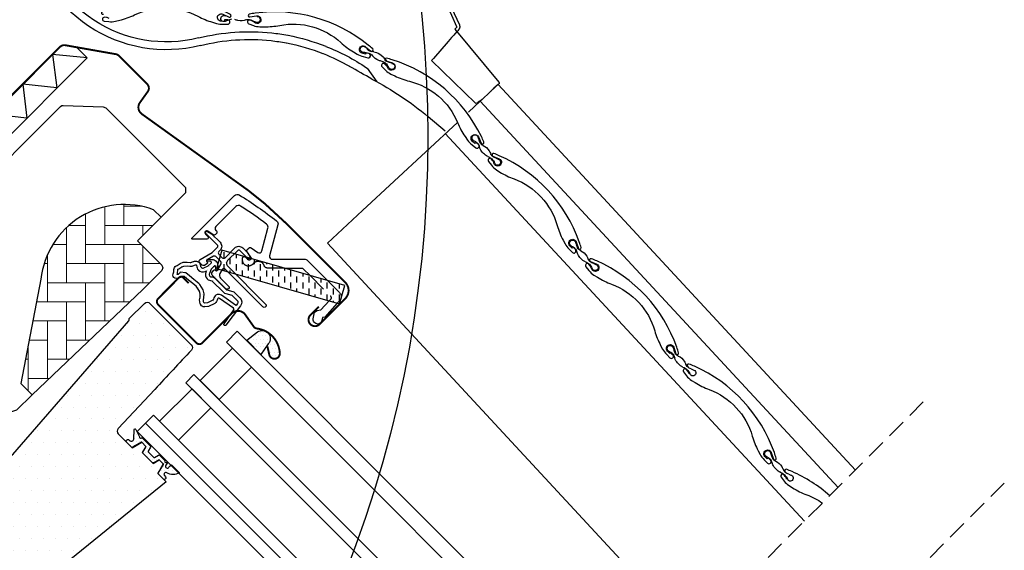
# Model space of a CAD drawing. Units: millimetres. Extents: x -123 to 4179, y -154 to 2514.
# Drawn here: x 1402 to 1660, y 919 to 1058 of the extents above; entities that cross this region are included whole.
import ezdxf

# ---------------------------------------------------------------- set-up
doc = ezdxf.new("R2010")
doc.units = ezdxf.units.MM
doc.header["$LTSCALE"] = 20
doc.header["$MEASUREMENT"] = 0
for name, pattern in [('AUSGEZOGEN', [0]), ('HIDDEN', [0.375, 0.25, -0.125]), ('VERDECKT', [0.375, 0.25, -0.125])]:
    doc.linetypes.add(name, pattern=pattern)
for name, color, linetype in [('VELUX-1_10', 1, 'Continuous'), ('VELUX-DACHEINDECKUNG', 8, 'AUSGEZOGEN'), ('VELUX-FENSTER', 2, 'Continuous'), ('VELUX-FENSTERSCHRAFFUR', 8, 'Continuous'), ('VELUX-ROLLLADEN', 7, 'Continuous'), ('VELUX-SOLAR', 7, 'Continuous')]:
    doc.layers.add(name, color=color, linetype=linetype)
pattern_1 = [(0, (-2118.9438, -606.1405), (0.46875, 0.9375), [0, -0.9375])]

# ---------------------------------------------------------------- blocks, each defined once
blk = doc.blocks.new('V22_GGU_66_o')
at = {"layer": 'VELUX-FENSTERSCHRAFFUR', "linetype": 'Continuous', "lineweight": 0}
h = blk.add_hatch(dxfattribs=at)
h.set_pattern_fill('AR-HBONE', color=1, scale=1.25, angle=45, style=0)
h.set_pattern_definition([(90, (-2118.944, -606.1405), (-5, 5), [15, -5]), (180, (-2118.944, -601.1405), (-5, 5), [15, -5])])
edge = h.paths.add_edge_path(flags=0)
edge.add_line((-74.19, -15.93), (-71.21, -12.95))
edge.add_line((-71.21, -12.95), (-76.44, 14.35))
edge.add_arc((-98.3, 11.87), 22, 6.4643, 110.3423)
edge.add_line((-105.95, 32.5), (-107.9, 30.55))
edge.add_line((-107.9, 30.55), (-101.75, 24.4))
edge.add_line((-101.75, 24.4), (-108.12, 18.03))
edge.add_arc((-107.41, 17.32), 1, 135, 225)
edge.add_line((-108.12, 16.62), (-103.17, 11.67))
edge.add_line((-103.17, 11.67), (-74.19, -15.93))
at = {"layer": 'VELUX-FENSTERSCHRAFFUR'}
h = blk.add_hatch(dxfattribs=at)
h.set_pattern_fill('DOTS', color=1, scale=15)
h.set_pattern_definition(pattern_1)
edge = h.paths.add_edge_path()
edge.add_arc((-119.91, 26.53), 0.35, 315, 480.8883)
edge.add_line((-120.09, 26.83), (-121.15, 26.2))
edge.add_arc((-121, 25.94), 0.3, 120.8883, 135)
edge.add_line((-121.21, 26.15), (-123.34, 24.02))
edge.add_arc((-122.28, 22.96), 1.5, 135, 225)
edge.add_line((-123.34, 21.9), (-123.02, 21.58))
edge.add_arc((-123.38, 21.23), 0.5, -45, 45, ccw=False)
edge.add_line((-123.02, 20.87), (-123.94, 19.96))
edge.add_arc((-124.29, 20.31), 0.5, 225, 315, ccw=False)
edge.add_line((-124.65, 19.96), (-127.19, 22.5))
edge.add_arc((-128.25, 21.44), 1.5, 45, 135)
edge.add_line((-129.32, 22.5), (-130.6, 21.22))
edge.add_arc((-130.38, 21.01), 0.3, 135, 149.1117)
edge.add_line((-130.64, 21.16), (-131.28, 20.1))
edge.add_arc((-130.98, 19.92), 0.35, 149.1117, 315)
edge.add_line((-130.73, 19.67), (-128.61, 21.79))
edge.add_arc((-128.25, 21.44), 0.5, 45, 135, ccw=False)
edge.add_line((-127.9, 21.79), (-125.32, 19.21))
edge.add_arc((-126.03, 18.51), 1, -45, 45, ccw=False)
edge.add_line((-125.32, 17.8), (-135.29, 7.83))
edge.add_arc((-134.94, 7.47), 0.5, 135, 315)
edge.add_line((-134.58, 7.12), (-124.71, 16.99))
edge.add_arc((-124.36, 16.64), 0.5, 30, 135, ccw=False)
edge.add_line((-123.92, 16.89), (-123.31, 15.83))
edge.add_arc((-124.18, 15.33), 1, -45, 30, ccw=False)
edge.add_line((-123.47, 14.63), (-125.57, 12.53))
edge.add_arc((-125.21, 12.18), 0.5, 135, 315)
edge.add_line((-124.86, 11.82), (-121.32, 15.36))
edge.add_arc((-121.67, 15.72), 0.5, 315, 390)
edge.add_line((-121.24, 15.97), (-121.63, 16.64))
edge.add_arc((-121.89, 16.49), 0.3, 30, 135)
edge.add_line((-122.1, 16.7), (-122.18, 16.63))
edge.add_arc((-122.39, 16.84), 0.3, 210, 315, ccw=False)
edge.add_line((-122.65, 16.69), (-123.61, 18.35))
edge.add_arc((-123.18, 18.6), 0.5, 135, 210, ccw=False)
edge.add_line((-123.53, 18.95), (-122.23, 20.25))
edge.add_arc((-121.88, 19.9), 0.499, 59.8789, 135.1211, ccw=False)
edge.add_line((-121.63, 20.33), (-119.97, 19.37))
edge.add_arc((-120.12, 19.11), 0.3, -45, 60, ccw=False)
edge.add_line((-119.9, 18.9), (-119.98, 18.82))
edge.add_arc((-119.77, 18.61), 0.3, 135, 240)
edge.add_line((-119.92, 18.35), (-119.25, 17.96))
edge.add_arc((-119, 18.4), 0.5, 240, 315)
edge.add_line((-118.64, 18.04), (-118.01, 18.67))
edge.add_arc((-118.37, 19.03), 0.5, 315, 420)
edge.add_line((-118.12, 19.46), (-121.3, 21.3))
edge.add_arc((-121.05, 21.73), 0.5, 225, 240, ccw=False)
edge.add_line((-121.4, 21.38), (-122.63, 22.61))
edge.add_arc((-122.28, 22.96), 0.5, 135, 225, ccw=False)
edge.add_line((-122.63, 23.31), (-119.66, 26.28))
h = blk.add_hatch(dxfattribs=at)
h.set_pattern_fill('DASH', color=1, scale=0.5, angle=90, style=0)
h.set_pattern_definition([(90, (-574.1865, 812.7173), (-1.5875, 1.5875), [1.5875, -1.5875])])
h.paths.add_polyline_path([(-156.03, 12.68), (-154.66, 7.87), (-122.45, 17.11), (-123.83, 21.92)], flags=0)
h = blk.add_hatch(dxfattribs=at)
h.set_pattern_fill('DOTS', color=1, scale=15)
h.set_pattern_definition(pattern_1)
edge = h.paths.add_edge_path(flags=16)
edge.add_arc((-116.01, 18.06), 0.31, 225.6428, 285.6428, ccw=False)
edge.add_line((-116.23, 17.84), (-116.95, 18.09))
edge.add_arc((-117.01, 17.9), 0.2, 71.1933, 180.8862)
edge.add_arc((-118.81, 17.87), 1.6, -45, 0.8862, ccw=False)
edge.add_line((-117.68, 16.74), (-117.7, 16.72))
edge.add_arc((-118.84, 17.85), 1.6, 247.1777, 315, ccw=False)
edge.add_line((-119.46, 16.37), (-119.79, 16.51))
edge.add_line((-119.79, 16.51), (-119.65, 16.18))
edge.add_arc((-121.13, 15.56), 1.6, -45, 22.8223, ccw=False)
edge.add_line((-119.99, 14.42), (-120.02, 14.4))
edge.add_arc((-121.15, 15.54), 1.6, 269.1138, 315, ccw=False)
edge.add_arc((-121.17, 13.74), 0.2, 89.1138, 140.094)
edge.add_line((-121.33, 13.86), (-124.26, 10.92))
edge.add_arc((-125.18, 11.84), 1.3, 285, 315.0942, ccw=False)
edge.add_line((-124.85, 10.58), (-126.44, 10.15))
edge.add_line((-126.44, 10.15), (-127.85, 8.75))
edge.add_arc((-127.42, 8.33), 0.6, 135, 217.2223)
edge.add_line((-127.9, 7.96), (-127.53, 7.47))
edge.add_arc((-126.68, 6.49), 1.3, 125, 130.8195, ccw=False)
edge.add_line((-127.42, 7.55), (-123.74, 10.13))
edge.add_arc((-123, 9.06), 1.3, 16.5703, 125, ccw=False)
edge.add_arc((-120.09, 9.93), 1.74, 196.5703, 220.1038)
edge.add_line((-121.42, 8.81), (-120.04, 8.14))
edge.add_line((-120.04, 8.14), (-119.31, 8.07))
edge.add_line((-119.31, 8.07), (-119.28, 8.08))
edge.add_line((-119.28, 8.08), (-119.21, 8.12))
edge.add_line((-119.21, 8.12), (-119.13, 8.23))
edge.add_line((-119.13, 8.23), (-119.04, 8.6))
edge.add_line((-119.04, 8.6), (-119.01, 8.93))
edge.add_line((-119.01, 8.93), (-119.1, 9.51))
edge.add_line((-119.1, 9.51), (-119.16, 10.52))
edge.add_line((-119.16, 10.52), (-118.93, 11.56))
edge.add_line((-118.93, 11.56), (-118.09, 12.91))
edge.add_line((-118.09, 12.91), (-117.77, 13.23))
edge.add_line((-117.77, 13.23), (-116.49, 14.23))
edge.add_line((-116.49, 14.23), (-115.31, 15.22))
edge.add_line((-115.31, 15.22), (-114.35, 15.96))
edge.add_line((-114.35, 15.96), (-112.92, 16.13))
edge.add_arc((-112.04, 16.49), 0.956, 202.2333, 267.0404)
edge.add_arc((-108.73, 16.72), 3.56, 177.6983, 199.526, ccw=False)
edge.add_arc((-112.35, 16.87), 0.0671, 357.6983, 422.2296)
edge.add_arc((-106.42, 28.14), 12.67, 236.6493, 242.2296, ccw=False)
edge.add_line((-113.38, 17.56), (-113.91, 17.76))
edge.add_line((-113.91, 17.76), (-114.71, 17.8))
edge.add_line((-114.71, 17.8), (-115.45, 17.74))
edge.add_line((-115.45, 17.74), (-115.46, 17.74))
edge.add_arc((-115.6, 18), 0.297, 239.2758, 299.2758, ccw=False)
edge.add_line((-115.76, 17.74), (-115.86, 17.74))
edge.add_line((-115.86, 17.74), (-115.93, 17.76))
edge = h.paths.add_edge_path()
edge.add_arc((-115.58, 19.73), 1, 251.1933, 275.3033, ccw=False)
edge.add_line((-115.9, 18.79), (-116.63, 19.03))
edge.add_arc((-117.01, 17.9), 1.2, 71.1933, 180.8862)
edge.add_arc((-118.81, 17.87), 0.6, -45, 0.8862, ccw=False)
edge.add_line((-118.39, 17.44), (-118.41, 17.42))
edge.add_arc((-118.84, 17.85), 0.6, 247.1777, 315, ccw=False)
edge.add_line((-119.07, 17.29), (-120.24, 17.79))
edge.add_line((-120.24, 17.79), (-121.02, 18.57))
edge.add_arc((-120.89, 18.72), 0.2, 103.8753, 230.0009, ccw=False)
edge.add_line((-120.94, 18.92), (-120.04, 19.09))
edge.add_arc((-120.09, 19.29), 0.2, 283.8753, 459.0139)
edge.add_line((-120.12, 19.49), (-121.22, 19.47))
edge.add_arc((-121.25, 17.98), 1.5, 88.7885, 135)
edge.add_arc((-121.25, 17.98), 1.5, 135, 181.2115)
edge.add_line((-122.75, 17.94), (-122.77, 16.84))
edge.add_arc((-122.57, 16.81), 0.2, 170.9861, 346.1247)
edge.add_line((-122.37, 16.76), (-122.19, 17.66))
edge.add_arc((-122, 17.61), 0.2, 39.9991, 166.1247, ccw=False)
edge.add_line((-121.85, 17.74), (-121.06, 16.96))
edge.add_line((-121.06, 16.96), (-120.57, 15.79))
edge.add_arc((-121.13, 15.56), 0.6, -45, 22.8223, ccw=False)
edge.add_line((-120.7, 15.13), (-120.72, 15.11))
edge.add_arc((-121.15, 15.54), 0.6, 269.1138, 315, ccw=False)
edge.add_arc((-121.17, 13.74), 1.2, 89.1138, 137.1348)
edge.add_line((-122.05, 14.55), (-124.97, 11.62))
edge.add_arc((-125.18, 11.84), 0.3, 285, 315.0942, ccw=False)
edge.add_line((-125.11, 11.55), (-126.73, 11.11))
edge.add_arc((-126.49, 10.24), 0.9, 105, 135)
edge.add_line((-127.13, 10.88), (-128.55, 9.46))
edge.add_arc((-127.42, 8.33), 1.6, 135, 217.2223)
edge.add_line((-128.7, 7.36), (-124.87, 2.32))
edge.add_arc((-124.63, 2.49), 0.3, 214.5139, 400.155)
edge.add_line((-124.4, 2.69), (-126.92, 6.32))
edge.add_arc((-126.68, 6.49), 0.3, 125, 214.8561, ccw=False)
edge.add_line((-126.85, 6.73), (-123.17, 9.31))
edge.add_arc((-123, 9.06), 0.3, 16.5703, 125, ccw=False)
edge.add_arc((-120.09, 9.93), 2.74, 196.5703, 225)
edge.add_line((-122.02, 8), (-120.32, 7.16))
edge.add_line((-120.32, 7.16), (-119.41, 7.07))
edge.add_arc((-119.31, 8.07), 1, 264.3645, 289.7145)
edge.add_line((-118.97, 7.12), (-118.82, 7.18))
edge.add_line((-118.82, 7.18), (-118.52, 7.38))
edge.add_line((-118.52, 7.38), (-118.21, 7.78))
edge.add_line((-118.21, 7.78), (-118.18, 7.91))
edge.add_line((-118.18, 7.91), (-118.06, 8.43))
edge.add_line((-118.06, 8.43), (-118, 8.96))
edge.add_line((-118, 8.96), (-118.11, 9.61))
edge.add_line((-118.11, 9.61), (-118.15, 10.44))
edge.add_line((-118.15, 10.44), (-117.99, 11.17))
edge.add_line((-117.99, 11.17), (-117.3, 12.28))
edge.add_line((-117.3, 12.28), (-117.11, 12.47))
edge.add_line((-117.11, 12.47), (-115.86, 13.45))
edge.add_line((-115.86, 13.45), (-114.68, 14.44))
edge.add_line((-114.68, 14.44), (-113.96, 15))
edge.add_line((-113.96, 15), (-113.38, 15.07))
edge.add_arc((-112.04, 16.49), 1.96, 226.6587, 285.3051)
edge.add_arc((-111.83, 15.37), 0.828, 292.2002, 387.5681)
edge.add_arc((-108.73, 16.72), 2.56, 177.6983, 202.3052, ccw=False)
edge.add_arc((-112.35, 16.87), 1.07, 357.6983, 422.2296)
edge.add_arc((-106.42, 28.14), 11.67, 236.1473, 242.2296, ccw=False)
edge.add_line((-112.92, 18.45), (-113.69, 18.75))
edge.add_line((-113.69, 18.75), (-114.73, 18.81))
edge.add_line((-114.73, 18.81), (-115.49, 18.74))
edge.add_line((-115.49, 18.74), (-115.7, 18.74))
edge.add_line((-115.7, 18.74), (-116.63, 19.03))
h = blk.add_hatch(dxfattribs=at)
h.set_pattern_fill('DOTS', color=1, scale=50)
h.set_pattern_definition([(0, (-2118.9438, -606.1405), (1.5625, 3.125), [0, -3.125])])
edge = h.paths.add_edge_path()
edge.add_line((-105, 8), (-115.81, -2.82))
edge.add_arc((-115.11, -3.53), 1, 135, 223)
edge.add_line((-115.84, -4.21), (-106.26, -14.48))
edge.add_line((-106.26, -14.48), (-96.68, -24.75))
edge.add_arc((-97.41, -25.43), 1, -44.9997, 43.003, ccw=False)
edge.add_line((-96.71, -26.14), (-100.34, -29.77))
edge.add_line((-100.34, -29.77), (-102.85, -28.32))
edge.add_line((-102.85, -28.32), (-103.91, -29.38))
edge.add_line((-103.91, -29.38), (-102.98, -31))
edge.add_line((-102.98, -31), (-105.84, -33.85))
edge.add_line((-105.84, -33.85), (-107.45, -32.92))
edge.add_line((-107.45, -32.92), (-108.5, -33.97))
edge.add_line((-108.5, -33.97), (-107.06, -36.49))
edge.add_line((-107.06, -36.49), (-109.25, -38.68))
edge.add_line((-109.25, -38.68), (-66.74, -73.11))
edge.add_arc((-65.48, -71.56), 2, 231, 315.0024)
edge.add_line((-64.06, -72.97), (-50.33, -59.23))
edge.add_arc((-51.29, -58.27), 1.37, 315, 360.6133)
edge.add_arc((-51.58, -58.27), 1.66, 0.6133, 39.5616)
edge.add_line((-50.3, -57.21), (-63.48, -42.58))
edge.add_arc((-56.05, -35.89), 10, 194.6882, 221.9999, ccw=False)
edge.add_arc((-108.19, -49.56), 43.9, 14.6882, 21.4882)
edge.add_line((-67.34, -33.48), (-83.4, -15))
edge.add_line((-83.4, -15), (-99.46, 3.48))
edge.add_arc((-99.07, 3.83), 0.524, 166.5181, 221.0001, ccw=False)
edge.add_line((-99.58, 3.95), (-99.57, 4.05))
edge.add_line((-99.57, 4.05), (-103.59, 8))
edge.add_arc((-104.29, 7.29), 1, 45.4992, 135.0032)
h = blk.add_hatch(dxfattribs=at)
h.set_pattern_fill('DOTS', color=1, scale=15)
h.set_pattern_definition(pattern_1)
h.paths.add_polyline_path([(-136.24, -5.39), (-135.7, -2.99), (-135.98, -2.59, -0.450393), (-135.61, 0.55, 0.250627), (-139, -5.01, 0.922102)])
h = blk.add_hatch(dxfattribs=at)
h.set_pattern_fill('DOTS', color=1, scale=15)
h.set_pattern_definition([(0, (-2101.7527, -601.9126), (0.46875, 0.9375), [0, -0.9375])])
h.paths.add_polyline_path([(-133.17, 0.53, 0.896962), (-135.98, -2.59), (-134.04, -5.35), (-130.33, -1.64)])
h = blk.add_hatch(dxfattribs=at)
h.set_pattern_fill('DOTS', color=1, scale=15)
h.set_pattern_definition(pattern_1)
h.paths.add_polyline_path([(-98.89, -28.32, 0.773221), (-99.36, -27.63), (-99.64, -27.86, -0.542956), (-100.76, -27.52), (-100.87, -25.01), (-100.87, -25, 0.359466), (-101.06, -24.8, 0.196982), (-101.21, -24.85), (-101.25, -24.88, 0.11093), (-101.29, -24.97), (-102.12, -26.72), (-99.87, -29.3)])
h.paths.add_polyline_path([(-99.87, -29.3), (-102.12, -26.72), (-102.22, -26.92, -0.594937), (-102.66, -27.21), (-102.76, -27.16, 0.329751), (-102.99, -27.19), (-104.2, -28.4), (-103.6, -29.07), (-102.85, -28.32, -0.395378), (-102.67, -28.31), (-100.41, -29.64, 0.273975), (-100.19, -29.62)])
h.paths.add_polyline_path([(-103.91, -29.38), (-103.6, -29.07), (-104.2, -28.4), (-105.14, -29.34, 0.339454), (-105.17, -29.58), (-104.55, -30.66, -0.339454), (-104.58, -30.9), (-105.53, -31.85), (-104.63, -32.65), (-103.16, -31.17, 0.339454), (-103.12, -30.93), (-103.88, -29.63, -0.077932)])
h.paths.add_polyline_path([(-104.63, -32.65), (-105.53, -31.85), (-105.93, -32.25, -0.339454), (-106.17, -32.28), (-107.25, -31.66, 0.339454), (-107.49, -31.69), (-108.44, -32.64), (-107.91, -33.39), (-107.45, -32.92, -0.331495), (-107.21, -32.96), (-105.9, -33.71, 0.339454), (-105.66, -33.68)])
h.paths.add_polyline_path([(-107.91, -33.39), (-108.44, -32.64), (-108.81, -33.01, 0.298217), (-108.86, -33.22, -0.747628), (-109.31, -33.58, 0.836713), (-109.54, -33.82), (-109.17, -34.34, -0.434524), (-109.3, -35.02, -0.466695), (-109.98, -34.84, 0.172025), (-110.62, -34.25), (-111.14, -34.78), (-107.35, -36.78), (-107.17, -36.6, 0.252519), (-107.19, -36.43), (-108.53, -34.09, -0.48961), (-108.5, -33.97)])
h.paths.add_polyline_path([(-109.42, -36.29, -0.83452), (-108.79, -37.05), (-109.07, -37.38, 0.896056), (-108.55, -37.98), (-107.35, -36.78), (-111.14, -34.78), (-112.71, -36.34, 0.265808)])
at = {"layer": 'VELUX-FENSTER', "color": 1, "const_width": 0.5}
for points in [[(-61.55, 55.19), (-81.48, 75.11, 0.120571), (-82.09, 75.48, 0.120544), (-82.8, 75.53), (-96.06, 73.19, 0.07651), (-96.49, 73.05, 0.076497), (-96.86, 72.78), (-104.28, 65.35, 0.366904), (-104.44, 63.42), (-102.38, 60.54, -0.41422), (-102.87, 57.54), (-130.77, 37.53), (-135.11, 34.05), (-141.1, 28.53), (-156.13, 13.5, 0.414663), (-156.13, 9.26), (-149.41, 2.55, 1), (-147.01, 4.95), (-149.23, 7.18)], [(-135.76, -3.25), (-136.24, -5.39, -0.922102), (-139, -5.01, -0.363076), (-132.94, 1.45, 0.211167), (-132.18, 1.91), (-129.93, 5.08, -0.4645), (-126.43, 5.37), (-118.72, -2.33, 0.414214), (-117.17, -2.33), (-107.13, 7.71, 0.414214), (-107.13, 9.26), (-112.64, 14.78, 0.414214), (-113.63, 14.78), (-115.12, 13.29)]]:
    blk.add_lwpolyline(points, format="xyb", dxfattribs=at)
at = {"layer": 'VELUX-FENSTER', "color": 1}
for points in [[(-105, 8), (-115.81, -2.82, 0.404026), (-115.84, -4.21, -0.000001), (-106.26, -14.48, 0), (-96.68, -24.75, -0.40404), (-96.71, -26.14), (-100.34, -29.77), (-102.85, -28.32), (-103.91, -29.38), (-102.98, -31), (-105.84, -33.85), (-107.45, -32.92), (-108.5, -33.97), (-107.06, -36.49), (-109.25, -38.68), (-66.74, -73.11, 0.383876)], [(-67.34, -33.48), (-83.4, -15), (-99.46, 3.48, -0.242304), (-99.58, 3.95), (-99.57, 4.05), (-103.59, 8, 0.41168), (-105, 8, 1.000182)]]:
    blk.add_lwpolyline(points, format="xyb", dxfattribs=at)
for points in [[(-226.91, -98.36), (-127.84, 0.71), (-125.02, -2.12), (-224.08, -101.19)], [(-215.6, -109.67), (-116.53, -10.61), (-114.41, -12.73), (-213.48, -111.79)], [(-204.99, -120.28), (-105.92, -21.21), (-103.8, -23.33), (-202.87, -122.4)], [(-202.87, -122.4), (-103.8, -23.33), (-101.68, -25.46), (-200.75, -124.52)]]:
    blk.add_lwpolyline(points, dxfattribs=at)
for points in [[(-123.08, -17.15), (-131.56, -8.67), (-126.61, -3.72), (-118.13, -12.2)], [(-123.08, -17.15), (-131.56, -8.67), (-126.61, -3.72), (-118.13, -12.2)], [(-112.47, -27.76), (-120.95, -19.27), (-116.01, -14.32), (-107.52, -22.81)], [(-112.47, -27.76), (-120.95, -19.27), (-116.01, -14.32), (-107.52, -22.81)]]:
    blk.add_lwpolyline(points, close=True, dxfattribs=at)
at = {"layer": 'VELUX-FENSTERSCHRAFFUR', "color": 1}
for p, q in [((-88.53, 72.27), (-79.49, 73.12)), ((-79.49, 73.12), (-80.64, 64.37)), ((-80.64, 64.37), (-71.69, 65.33)), ((-71.69, 65.33), (-72.73, 56.47)), ((-72.73, 56.47), (-63.79, 57.43)), ((-156.03, 12.68), (-123.83, 21.92)), ((-123.83, 21.92), (-122.45, 17.11)), ((-122.45, 17.11), (-154.66, 7.87))]:
    blk.add_line(p, q, dxfattribs=at)
at = {"layer": 'VELUX-FENSTERSCHRAFFUR', "color": 6}
blk.add_line((-154.66, 7.87), (-156.03, 12.68), dxfattribs=at)
at = {"layer": 'VELUX-FENSTERSCHRAFFUR', "color": 1}
for points in [[(-85.79, 75), (-88.53, 72.27), (-65.34, 49.07), (-60.39, 54.02), (-81.49, 75.12, 0.246346), (-82.8, 75.53), (-85.79, 75)], [(-131.37, 20.11), (-130.43, 21.46, 0.36397), (-130.49, 22.1), (-130.88, 22.49, 0.36397), (-131.52, 22.55), (-133.23, 21.34, -0.520567), (-134.31, 21.73), (-135.9, 27.65, -0.304086), (-135.54, 28.7, -0.021421), (-128.72, 33.46, -0.351352), (-127.48, 33.32), (-122.24, 28.09, -0.414214), (-122.24, 27.1), (-122.39, 26.96, 0.414214), (-122.39, 26.25), (-122.15, 26.02, 0.36397), (-121.51, 25.96), (-120.16, 26.91, -0.916331), (-119.52, 26.14), (-120.19, 25.47, 0.668179), (-119.91, 24.79), (-116.18, 24.79, 0.668179), (-116.03, 25.13), (-127.14, 36.24, 0.346084), (-128.37, 36.38, 0.030055), (-138.17, 29.57, 0.299797), (-138.51, 28.53), (-136.34, 20.42, -0.494062), (-137.02, 19.54), (-145.61, 19.57, 0.199679), (-146.1, 19.36), (-151.47, 13.99)], [(-107.9, 30.55), (-105.95, 32.5, -0.487074), (-76.44, 14.35), (-71.21, -12.95), (-74.19, -15.93)], [(-115.49, 18.74, -0.10559), (-115.9, 18.79), (-116.63, 19.03, 0.518865), (-118.21, 17.88, -0.202935), (-118.39, 17.44), (-118.41, 17.42, -0.304883), (-119.07, 17.29), (-120.24, 17.79), (-121.02, 18.57, -0.613555), (-120.94, 18.92), (-120.04, 19.09, 0.958451), (-120.12, 19.49), (-121.22, 19.47, 0.204414), (-122.31, 19.04, 0.204414), (-122.75, 17.94), (-122.77, 16.84, 0.958451), (-122.37, 16.76), (-122.19, 17.66, -0.613555), (-121.85, 17.74), (-121.06, 16.96), (-120.57, 15.79, -0.304883), (-120.7, 15.13), (-120.72, 15.11, -0.202935), (-121.16, 14.94, 0.212653), (-122.05, 14.55), (-124.97, 11.62, -0.132071), (-125.11, 11.55), (-126.73, 11.11, 0.131652), (-127.13, 10.88), (-128.55, 9.46, 0.37499), (-128.7, 7.36), (-124.87, 2.32, 1.050481), (-124.4, 2.69), (-126.92, 6.32, -0.413478), (-126.85, 6.73), (-123.17, 9.31, -0.51189), (-122.71, 9.15, 0.124688), (-122.02, 8), (-120.32, 7.16), (-119.41, 7.07, 0.111063), (-118.97, 7.12), (-118.82, 7.18), (-118.52, 7.38), (-118.21, 7.78), (-118.18, 7.91), (-118.06, 8.43), (-118, 8.96), (-118.11, 9.61), (-118.15, 10.44, -0.078402), (-118.15, 10.44, 0.078402), (-118.15, 10.44), (-117.99, 11.17), (-117.3, 12.28), (-117.11, 12.47), (-115.86, 13.45), (-114.68, 14.44), (-113.96, 15), (-113.38, 15.07, 0.261629), (-111.52, 14.6, 0.441928), (-111.1, 15.75, -0.107782), (-111.29, 16.83, 0.289256), (-111.86, 17.81, -0.026546), (-112.92, 18.45), (-113.69, 18.75), (-114.73, 18.81), (-115.49, 18.74), (-115.7, 18.74), (-116.63, 19.03)], [(-140.19, 17.25), (-144.66, 17.26, 0.199679), (-145.15, 17.06), (-146.91, 15.3)], [(-154.06, 8.04), (-150.81, 4.43), (-150.17, 4.32), (-150.03, 3.56, 1), (-147.77, 3.96), (-148, 5.3, 0.315299), (-148.81, 6.11), (-149.78, 6.28), (-151.93, 8.66)], [(-134.04, -5.35), (-130.33, -1.64), (-133.17, 0.53, 0.896962), (-135.98, -2.59), (-134.04, -5.35)]]:
    blk.add_lwpolyline(points, format="xyb", dxfattribs=at)
for points in [[(-82.31, 59.8), (-92.77, 59.44), (-93.44, 59.15), (-114.27, 38.33), (-114.27, 36.91), (-101.75, 24.4), (-108.12, 18.03), (-108.41, 17.32), (-108.12, 16.62), (-103.17, 11.67), (-74.19, -15.93), (-70.03, -19.9), (-61.23, -22.76), (-36.9, 1.57), (-36.51, 2.48), (-36.74, 3.22), (-59.81, 26.3), (-56.56, 33.58), (-56.48, 34.17), (-56.76, 34.7), (-81.56, 59.5), (-81.9, 59.73), (-82.31, 59.8)], [(-126.32, 10.42), (-126.33, 10.42)]]:
    blk.add_lwpolyline(points, dxfattribs=at)
for points in [[(-119.66, 26.28, 0.883857), (-120.09, 26.83), (-121.15, 26.2, 0.061652), (-121.21, 26.15), (-123.34, 24.02, 0.414214), (-123.34, 21.9), (-123.02, 21.58, -0.414214), (-123.02, 20.87), (-123.94, 19.96, -0.414214), (-124.65, 19.96), (-127.19, 22.5, 0.414214), (-129.32, 22.5), (-130.6, 21.22, 0.061652), (-130.64, 21.16), (-131.28, 20.1, 0.883857), (-130.73, 19.67), (-128.61, 21.79, -0.414214), (-127.9, 21.79), (-125.32, 19.21, -0.414214), (-125.32, 17.8), (-135.29, 7.83, 1), (-134.58, 7.12), (-124.71, 16.99, -0.493145), (-123.92, 16.89), (-123.31, 15.83, -0.339454), (-123.47, 14.63), (-125.57, 12.53, 1), (-124.86, 11.82), (-121.32, 15.36, 0.339454), (-121.24, 15.97), (-121.63, 16.64, 0.493145), (-122.1, 16.7), (-122.18, 16.63, -0.493145), (-122.65, 16.69), (-123.61, 18.35, -0.339454), (-123.53, 18.95), (-122.23, 20.25, -0.340633), (-121.63, 20.33), (-119.97, 19.37, -0.493145), (-119.9, 18.9), (-119.98, 18.82, 0.493145), (-119.92, 18.35), (-119.25, 17.96, 0.339454), (-118.64, 18.04), (-118.01, 18.67, 0.493145), (-118.12, 19.46), (-121.3, 21.3, -0.065543), (-121.4, 21.38), (-122.63, 22.61, -0.414214), (-122.63, 23.31)], [(-115.93, 17.76, -0.267949), (-116.23, 17.84), (-116.95, 18.09, 0.518865), (-117.21, 17.89, -0.202935), (-117.68, 16.74), (-117.7, 16.72, -0.304883), (-119.46, 16.37), (-119.79, 16.51), (-119.65, 16.18, -0.304883), (-119.99, 14.42), (-120.02, 14.4, -0.202935), (-121.17, 13.94, 0.226186), (-121.33, 13.86), (-124.26, 10.92, -0.132071), (-124.85, 10.58), (-126.44, 10.15), (-127.85, 8.75, 0.37499), (-127.9, 7.96), (-127.53, 7.47, -0.025398), (-127.42, 7.55), (-123.74, 10.13, -0.51189), (-121.75, 9.43, 0.103047), (-121.42, 8.81), (-120.04, 8.14), (-119.31, 8.07), (-119.28, 8.08), (-119.21, 8.12), (-119.13, 8.23), (-119.04, 8.6), (-119.01, 8.93), (-119.1, 9.51), (-119.16, 10.52), (-118.93, 11.56), (-118.09, 12.91), (-117.77, 13.23), (-116.49, 14.23), (-115.31, 15.22), (-114.35, 15.96), (-112.92, 16.13, 0.29056), (-112.08, 15.53, -0.09553), (-112.29, 16.87, 0.289256), (-112.32, 16.93, -0.024354), (-113.38, 17.56), (-113.91, 17.76), (-114.71, 17.8), (-115.45, 17.74), (-115.46, 17.74, -0.267949), (-115.76, 17.74), (-115.86, 17.74)], [(-104.55, -30.66, -0.339454), (-104.58, -30.9), (-105.93, -32.25, -0.339454), (-106.17, -32.28), (-107.25, -31.66, 0.339454), (-107.49, -31.69), (-108.81, -33.01, 0.298217), (-108.86, -33.22, -0.738657), (-109.3, -33.58, 0.854199), (-109.54, -33.82), (-109.17, -34.34, -0.434524), (-109.3, -35.02, -0.466695), (-109.98, -34.84, 0.172025), (-110.62, -34.25), (-112.71, -36.34, 0.265808), (-109.42, -36.29, -0.83452), (-108.79, -37.05), (-109.07, -37.38, 1.0896), (-108.44, -37.87), (-107.17, -36.6, 0.252519), (-107.19, -36.43), (-108.53, -34.09, -0.48961), (-108.5, -33.97), (-107.45, -32.92, -0.331495), (-107.21, -32.96), (-105.9, -33.71, 0.339454), (-105.66, -33.68), (-103.16, -31.17, 0.339454), (-103.12, -30.93), (-103.88, -29.63, -0.077932), (-103.91, -29.38), (-102.85, -28.32, -0.395378), (-102.67, -28.31), (-100.41, -29.64, 0.273975), (-100.19, -29.62), (-98.89, -28.32, 0.773223), (-99.36, -27.63), (-99.64, -27.86, -0.542956), (-100.76, -27.52), (-100.87, -24.96, 0.78474), (-101.29, -24.97), (-102.22, -26.92, -0.594937), (-102.66, -27.21), (-102.76, -27.16, 0.329751), (-102.99, -27.19), (-105.14, -29.34, 0.339454), (-105.17, -29.58)]]:
    blk.add_lwpolyline(points, format="xyb", close=True, dxfattribs=at)
at = {"layer": 'VELUX-FENSTERSCHRAFFUR', "color": 1, "linetype": 'HIDDEN'}
for points in [[(-140.19, 17.25), (-135.72, 17.24, 0.302776), (-134.86, 17.93, -0.562208), (-132.2, 18.58), (-131.81, 18.2, 0.668179), (-129.26, 19.26), (-129.26, 19.86, 0.668179), (-129.94, 20.14), (-130.61, 19.47, -0.603057), (-131.46, 19.73)], [(-131.46, 19.73, -0.197398), (-131.37, 20.11, -78.136458)], [(-154.06, 8.04), (-154.7, 8.75, -0.39896), (-154.65, 10.82), (-151.47, 13.99)], [(-146.91, 15.3), (-152.23, 9.98, 0.39896), (-152.25, 9.02), (-151.93, 8.66)]]:
    blk.add_lwpolyline(points, format="xyb", dxfattribs=at)
blk = doc.blocks.new('Rollladen_o')
at = {"layer": 'VELUX-ROLLLADEN', "color": 1}
for p, q in [((-186.09, 80.61), (-186.12, 80.48)), ((-186.12, 80.48), (-186.12, 80.34)), ((-186.12, 80.34), (-186.11, 80.2)), ((-186.11, 80.2), (-186.09, 80.07)), ((-186.05, 80.75), (-186.09, 80.61)), ((-186.09, 80.07), (-186.05, 79.93)), ((-186.02, 80.83), (-186.05, 80.75)), ((-186.05, 79.93), (-185.99, 79.81)), ((-184.86, 79.76), (-196.37, 65.84)), ((-185.99, 79.81), (-185.92, 79.69)), ((-185.92, 79.69), (-185.84, 79.58)), ((-185.84, 79.58), (-185.8, 79.53)), ((-185.8, 79.53), (-185.79, 79.52)), ((-185.79, 79.52), (-185.78, 79.51)), ((-185.79, 79.52), (-185.78, 79.51)), ((-185.78, 79.51), (-185.6, 79.33)), ((-185.39, 79.12), (-185.6, 79.33)), ((-185.38, 79.13), (-184.55, 78.18)), ((-184.55, 78.18), (-183.97, 77.52)), ((-183.98, 77.52), (-183.97, 77.52)), ((-183.97, 77.52), (-183.05, 76.46)), ((-141.09, 78.13), (-141.15, 78.12)), ((-183.05, 76.46), (-179.21, 72.08)), ((-190.2, 60.36), (-178.72, 71.51)), ((-179.21, 72.08), (-178.72, 71.51)), ((-161.85, 69.51), (-164.4, 65.98)), ((-289.73, -35.57), (-196.18, 65.28)), ((-196.44, 65.68), (-196.45, 65.67)), ((-196.45, 65.67), (-196.45, 65.65)), ((-196.45, 65.65), (-196.45, 65.64)), ((-196.45, 65.64), (-196.45, 65.63)), ((-196.45, 65.63), (-196.45, 65.61)), ((-196.45, 65.61), (-196.45, 65.6)), ((-196.45, 65.6), (-196.44, 65.59)), ((-196.43, 65.72), (-196.44, 65.71)), ((-196.44, 65.71), (-196.44, 65.69)), ((-196.44, 65.69), (-196.44, 65.68)), ((-196.44, 65.59), (-196.44, 65.57)), ((-196.44, 65.57), (-196.44, 65.56)), ((-196.44, 65.56), (-196.44, 65.55)), ((-196.44, 65.55), (-196.43, 65.54)), ((-196.42, 65.75), (-196.43, 65.74)), ((-196.43, 65.74), (-196.43, 65.72)), ((-196.43, 65.54), (-196.43, 65.53)), ((-196.43, 65.53), (-196.42, 65.52)), ((-196.41, 65.78), (-196.42, 65.76)), ((-196.42, 65.76), (-196.42, 65.75)), ((-196.42, 65.52), (-196.42, 65.51)), ((-196.42, 65.51), (-196.41, 65.5)), ((-196.4, 65.79), (-196.41, 65.78)), ((-196.41, 65.5), (-196.41, 65.49)), ((-196.41, 65.49), (-196.4, 65.48)), ((-196.39, 65.81), (-196.4, 65.79)), ((-196.4, 65.48), (-196.4, 65.47)), ((-196.4, 65.47), (-196.39, 65.46)), ((-196.38, 65.82), (-196.39, 65.81)), ((-196.39, 65.46), (-196.39, 65.45)), ((-196.39, 65.45), (-196.38, 65.44)), ((-196.37, 65.84), (-196.38, 65.82)), ((-196.38, 65.82), (-196.38, 65.82)), ((-196.38, 65.44), (-196.37, 65.44)), ((-196.37, 65.44), (-196.37, 65.43)), ((-196.37, 65.43), (-196.37, 65.43)), ((-196.37, 65.43), (-196.36, 65.42)), ((-196.36, 65.42), (-196.36, 65.42)), ((-196.36, 65.42), (-196.36, 65.42)), ((-196.36, 65.42), (-196.36, 65.42)), ((-196.36, 65.42), (-196.36, 65.42)), ((-196.36, 65.42), (-196.34, 65.41)), ((-196.34, 65.41), (-196.19, 65.26)), ((-196.18, 65.28), (-195.08, 64.26)), ((-195.23, 64.39), (-196.12, 65.23)), ((-194.3, 63.54), (-195.23, 64.39)), ((-195.08, 64.26), (-194.27, 63.5)), ((-194.27, 63.5), (-193.98, 63.24)), ((-191.95, 61.36), (-193.98, 63.24)), ((-285.19, -40.11), (-191.48, 60.91)), ((-191.95, 61.36), (-191.48, 60.91)), ((-191.48, 60.91), (-188.38, 58.02)), ((-191.41, 61.02), (-191.38, 61.01)), ((-191.38, 61.01), (-191.38, 61.01)), ((-190.61, 60.35), (-190.61, 60.35)), ((-190.2, 60.36), (-190.2, 60.36)), ((-190.2, 60.36), (-190.2, 60.36)), ((-182.32, 53.04), (-177.82, 56.84)), ((-185.49, 55.34), (-160.67, 32.34)), ((-276.35, -48.96), (-182.31, 52.41)), ((-151.46, 23.79), (-160.67, 32.34)), ((-246.57, -78.74), (-151.46, 23.79))]:
    blk.add_line(p, q, dxfattribs=at)
for points in [[(-44.05, 230.58, 0.17044), (-186.02, 80.83)], [(-43.67, 229.84, 0.170525), (-185.3, 80.4, 0.308624), (-185.26, 80.17), (-184.85, 79.75)], [(-94.34, 82.55, -0.099896), (-93.59, 82.79), (-93.09, 82.84, -1), (-92.98, 81.85), (-94.27, 81.71, -0.087489), (-96, 81.82), (-97.08, 82.08, -0.051603), (-100.96, 83.47, 0.238381), (-117.56, 83.1, -0.051603), (-121.37, 81.54), (-122.43, 81.23, -0.087489), (-124.16, 81.04), (-125.39, 81.03, -1), (-125.39, 82.13), (-124.55, 82.14), (-124.54, 81.77), (-123.67, 81.78, 1.251937), (-124.12, 83.68), (-125.72, 82.9, -0.981608), (-126.06, 83.56, -0.015508), (-124.67, 84.25, -0.205639), (-93.9, 84.94, -0.015508), (-92.48, 84.31, -0.981609), (-92.79, 83.63)], [(-132.37, 81.48, -0.099896), (-131.7, 81.9), (-131.23, 82.08, -1), (-130.87, 81.14), (-132.09, 80.68, -0.087489), (-133.79, 80.36), (-134.9, 80.35, -0.051603), (-139, 80.72, 0.238381), (-154.98, 76.22, -0.051603), (-158.29, 73.77), (-159.24, 73.2, -0.087489), (-160.87, 72.59), (-162.05, 72.27, -1), (-162.34, 73.34), (-161.51, 73.55), (-161.42, 73.2), (-160.58, 73.42, 1.251937), (-161.48, 75.15), (-162.84, 74, -0.981608), (-163.34, 74.56, -0.015508), (-162.16, 75.57, -0.205639), (-132.54, 83.9, -0.015508), (-131.01, 83.65, -0.981609), (-131.14, 82.92)], [(-131.14, 82.92), (-132.9, 83.19, 1.607921), (-132.37, 81.48)], [(-167.27, 69.59, -0.099896), (-166.84, 70.26), (-166.49, 70.61, -1), (-165.77, 69.92), (-166.68, 68.99, -0.087489), (-168.09, 67.97), (-169.09, 67.49, -0.051603), (-172.96, 66.1, 0.238381), (-185.55, 55.28, -0.051603), (-187.51, 51.65), (-188.14, 50.74, -0.087489), (-189.35, 49.5), (-190.29, 48.71, -1), (-191, 49.55), (-190.34, 50.1), (-190.11, 49.82), (-189.44, 50.38, 1.251937), (-190.99, 51.56), (-191.73, 49.94, -0.981608), (-192.42, 50.24, -0.015508), (-191.78, 51.65, -0.205639), (-168.44, 71.72, -0.015508), (-166.95, 72.14, -0.981609), (-166.76, 71.41)], [(-166.76, 71.41), (-168.47, 70.92, 1.607921), (-167.27, 69.59)], [(-195.07, 44.66, -0.099896), (-194.72, 45.37), (-194.41, 45.76, -1), (-193.62, 45.15), (-194.42, 44.12, -0.087489), (-195.71, 42.96), (-196.65, 42.37, -0.051603), (-200.34, 40.55, 0.238381), (-211.63, 28.38, -0.051603), (-213.17, 24.56), (-213.69, 23.58, -0.087489), (-214.75, 22.2), (-215.6, 21.32, -1), (-216.4, 22.08), (-215.81, 22.69), (-215.55, 22.44), (-214.94, 23.07, 1.251937), (-216.62, 24.07), (-217.17, 22.38, -0.981608), (-217.89, 22.6, -0.015508), (-217.42, 24.07, -0.205639), (-196.48, 46.64, -0.015508), (-195.05, 47.22, -0.981609), (-194.77, 46.52)], [(-194.77, 46.52), (-196.42, 45.84, 1.607921), (-195.07, 44.66)], [(-220.62, 17.12, -0.099896), (-220.27, 17.83), (-219.96, 18.23, -1), (-219.17, 17.61), (-219.96, 16.59, -0.087489), (-221.25, 15.42), (-222.19, 14.83, -0.051603), (-225.88, 13.01, 0.238381), (-237.18, 0.84, -0.051603), (-238.71, -2.98), (-239.23, -3.96, -0.087489), (-240.3, -5.33), (-241.15, -6.22, -1), (-241.94, -5.46), (-241.35, -4.85), (-241.09, -5.1), (-240.49, -4.47, 1.251937), (-242.16, -3.47), (-242.72, -5.16, -0.981608), (-243.43, -4.94, -0.015508), (-242.96, -3.46, -0.205639), (-222.03, 19.1, -0.015508), (-220.59, 19.68, -0.981609), (-220.32, 18.99)], [(-220.32, 18.99), (-221.97, 18.3, 1.607921), (-220.62, 17.12)], [(-246.16, -10.42, -0.099896), (-245.81, -9.71), (-245.5, -9.31, -1), (-244.71, -9.92), (-245.51, -10.95, -0.087489), (-246.8, -12.12), (-247.74, -12.71, -0.051603), (-251.43, -14.53, 0.238381), (-262.72, -26.7, -0.051603), (-264.26, -30.52), (-264.78, -31.5, -0.087489), (-265.84, -32.87), (-266.69, -33.76, -1), (-267.48, -33), (-266.9, -32.38), (-266.63, -32.63), (-266.03, -32.01, 1.251937), (-267.7, -31), (-268.26, -32.7, -0.981608), (-268.98, -32.48, -0.015508), (-268.5, -31, -0.205639), (-247.57, -8.44, -0.015508), (-246.14, -7.85, -0.981609), (-245.86, -8.55)], [(-283.01, -42.29, -0.075704), (-273.12, -35.97, -0.015508), (-271.68, -35.39, -0.981609), (-271.41, -36.09)], [(-271.71, -37.95, -0.099896), (-271.35, -37.24), (-271.04, -36.85, -1), (-270.26, -37.46), (-271.05, -38.49, -0.087489), (-272.34, -39.65), (-273.28, -40.24, -0.051603), (-276.97, -42.06, 0.063379), (-281.09, -44.21, 0.063379)]]:
    blk.add_lwpolyline(points, format="xyb", dxfattribs=at)
for centre, radius, start, end in [((-109.3, 111.05), 36.7, 255.9373, 351.5064), ((-109.31, 111.06), 34.67, 255.9432, 350.4998), ((-133.04, 82.27), 0.8, 90.6166, 296.2896), ((-124.35, 82.5), 0.8, 246.8851, 119.3716), ((-135.78, 88.65), 7.75, 293.5308, 297.4601), ((-134.86, 87.61), 6.41, 294.4438, 297.3953), ((-128.25, 74.23), 8.52, 110.4612, 115.4464), ((-130.78, 80.81), 1.47, 63.9558, 108.0108), ((-128.86, 85.43), 3.54, 248.8853, 283.2022), ((-129.67, 88.48), 6.69, 284.0195, 291.8451), ((-126.82, 79.37), 3.06, 61.2928, 82.6935), ((-119.08, 96.55), 15.8, 246.6009, 249.3049), ((-130.83, 24.29), 54.82, 100.8514, 111.6626), ((-131.33, 26.9), 52.15, 96.1526, 100.7826), ((-131.04, 24.24), 54.83, 75.9432, 96.1523), ((-158.3, 72.18), 4.28, 142.0517, 148.0238), ((-131.04, 24.22), 54.8, 111.4319, 124.0441), ((-160.88, 74.23), 0.988, 113.2264, 143.8293), ((-160.85, 74.46), 0.8, 276.157, 121.83), ((-130.83, 24.29), 52.77, 100.8514, 111.6626), ((-131.33, 26.9), 50.11, 96.1526, 100.7826), ((-131.04, 24.24), 52.79, 75.9432, 96.1523), ((-168.68, 73.63), 2.78, 303.4051, 328.9904), ((-164.5, 71.17), 2.07, 140.6675, 150.4282), ((-162.77, 69.29), 4.61, 100.3714, 136.1746), ((-166.08, 74.89), 3.54, 289.2444, 323.5613), ((-163.73, 78.15), 4.32, 271.6639, 285.1805), ((-161.98, 72.02), 1.47, 104.4358, 148.4908), ((-163.38, 75.77), 1.96, 293.7746, 317.6526), ((-160.58, 65.1), 8.52, 97.0002, 101.9854), ((-162.18, 79.95), 6.41, 275.0513, 278.0028), ((-161.97, 81.32), 7.75, 274.9865, 278.9158), ((-131.04, 24.22), 52.76, 111.4319, 119.7859), ((-168.32, 69.99), 0.8, 93.075, 325.5615), ((-169.18, 74.41), 3.71, 282.7895, 303.1794), ((-180.3, 79.02), 15.8, 323.1417, 325.8457), ((-164.55, 68.67), 3.06, 129.7531, 151.1537), ((-165.57, 69.78), 1.55, 98.6877, 127.0642), ((-167.03, 77.89), 6.69, 280.6015, 288.4271), ((-5848.75, 10037.93), 11478.36, 299.691766, 299.725543), ((-161.44, 69.21), 0.5, 124.069, 144.0796), ((-126.72, -3.74), 79.25, 117.3499, 130.1499), ((-180.7, 78.2), 20, 227.1448, 228.3732), ((-180.1, 74.06), 17.25, 229.1571, 231.0272), ((-521.61, -323.03), 506.5, 49.194, 49.245), ((-190.41, 60.58), 0.3, 229.194, 314.15), ((-190.12, 51.3), 0.8, 316.214, 161.887), ((-190.79, 46.09), 3.54, 114.4827, 148.7996), ((-192.75, 50.69), 1.47, 289.5532, 333.6081), ((-199.22, 53.5), 8.52, 336.0586, 341.0437), ((-187.11, 47.72), 4.32, 152.8635, 166.38), ((-185.03, 48.85), 6.41, 160.0412, 162.9927), ((-183.64, 48.79), 7.75, 159.1282, 163.0575), ((-189.37, 48.55), 1.96, 120.3914, 144.2694), ((-191.82, 54.26), 4.28, 290.0202, 295.9922), ((-190.35, 51.31), 0.988, 294.2146, 324.8176), ((-196.55, 48.88), 3.06, 286.8902, 308.2908), ((-195.67, 47.65), 1.55, 310.9798, 339.3563), ((-192.56, 43.81), 2.78, 109.0536, 134.6389), ((-188.04, 44.54), 6.69, 149.6169, 157.4424), ((-194.09, 48.41), 2.07, 287.6157, 297.3765), ((-195.58, 50.49), 4.61, 301.8694, 337.6725), ((-196.04, 44.92), 0.8, 112.4824, 344.969), ((-189.69, 31.32), 15.8, 112.1983, 114.9023), ((-191.89, 43.15), 3.71, 134.8646, 155.2545), ((-210.57, 21.32), 6.41, 160.0412, 162.9927), ((-209.19, 21.25), 7.75, 159.1282, 163.0575), ((-215.67, 23.76), 0.8, 316.214, 161.887), ((-215.9, 23.78), 0.988, 294.2146, 324.8176), ((-216.33, 18.55), 3.54, 114.4827, 148.7996), ((-221.12, 22.95), 4.61, 301.8694, 337.6725), ((-218.29, 23.16), 1.47, 289.5532, 333.6081), ((-224.76, 25.96), 8.52, 336.0586, 341.0437), ((-212.65, 20.18), 4.32, 152.8635, 166.38), ((-214.91, 21.01), 1.96, 120.3914, 144.2694), ((-217.37, 26.72), 4.28, 290.0202, 295.9922), ((-221.58, 17.38), 0.8, 112.4824, 344.969), ((-215.24, 3.79), 15.8, 112.1983, 114.9023), ((-222.09, 21.34), 3.06, 286.8902, 308.2908), ((-217.44, 15.62), 3.71, 134.8646, 155.2545), ((-221.22, 20.12), 1.55, 310.9798, 339.3563), ((-218.1, 16.27), 2.78, 109.0536, 134.6389), ((-213.59, 17), 6.69, 149.6169, 157.4424), ((-219.64, 20.87), 2.07, 287.6157, 297.3765), ((-243.83, -4.38), 1.47, 289.5532, 333.6081), ((-250.31, -1.58), 8.52, 336.0586, 341.0437), ((-236.12, -6.22), 6.41, 160.0412, 162.9927), ((-234.73, -6.29), 7.75, 159.1282, 163.0575), ((-240.46, -6.53), 1.96, 120.3914, 144.2694), ((-241.21, -3.78), 0.8, 316.214, 161.887), ((-242.91, -0.81), 4.28, 290.0202, 295.9922), ((-241.44, -3.76), 0.988, 294.2146, 324.8176), ((-239.13, -10.53), 6.69, 149.6169, 157.4424), ((-241.88, -8.98), 3.54, 114.4827, 148.7996), ((-246.67, -4.58), 4.61, 301.8694, 337.6725), ((-238.2, -7.35), 4.32, 152.8635, 166.38), ((-247.13, -10.16), 0.8, 112.4824, 344.969), ((-240.78, -23.75), 15.8, 112.1983, 114.9023), ((-247.64, -6.19), 3.06, 286.8902, 308.2908), ((-242.98, -11.92), 3.71, 134.8646, 155.2545), ((-246.76, -7.42), 1.55, 310.9798, 339.3563), ((-243.65, -11.27), 2.78, 109.0536, 134.6389), ((-245.18, -6.66), 2.07, 287.6157, 297.3765), ((-266.75, -31.31), 0.8, 316.214, 161.887), ((-267.42, -36.52), 3.54, 114.4827, 148.7996), ((-269.38, -31.92), 1.47, 289.5532, 333.6081), ((-275.85, -29.11), 8.52, 336.0586, 341.0437), ((-263.74, -34.89), 4.32, 152.8635, 166.38), ((-261.66, -33.76), 6.41, 160.0412, 162.9927), ((-260.28, -33.83), 7.75, 159.1282, 163.0575), ((-266, -34.06), 1.96, 120.3914, 144.2694), ((-268.46, -28.35), 4.28, 290.0202, 295.9922), ((-266.98, -31.3), 0.988, 294.2146, 324.8176), ((-272.31, -34.96), 1.55, 310.9798, 339.3563), ((-264.68, -38.07), 6.69, 149.6169, 157.4424), ((-270.73, -34.2), 2.07, 287.6157, 297.3765), ((-272.21, -32.12), 4.61, 301.8694, 337.6725), ((-272.67, -37.69), 0.8, 112.4824, 344.969), ((-266.32, -51.29), 15.8, 112.1983, 114.9023), ((-273.18, -33.73), 3.06, 286.8902, 308.2908), ((-268.53, -39.46), 3.71, 134.8646, 155.2545), ((-269.19, -38.8), 2.78, 109.0536, 134.6389)]:
    blk.add_arc(centre, radius, start, end, dxfattribs=at)
at = {"layer": 'VELUX-ROLLLADEN', "color": 1, "start_tangent": (-0.718905, -0.695108), "end_tangent": (-0.649209, 0.76061)}
blk.add_spline([(-190.2, 60.36), (-190.21, 60.37)], degree=3, dxfattribs=at)

msp = doc.modelspace()

# ---------------------------------------------------------------- linework, layer by layer
at = {"layer": 'VELUX-1_10', "color": 7}
msp.add_circle((1198.56, 1026.93), 310, dxfattribs=at)
at = {"layer": 'VELUX-SOLAR', "color": 8, "linetype": 'VERDECKT'}
for p, q in [((1638.3, 957.69), (1408.16, 727.55)), ((1659.51, 936.48), (1429.37, 706.34))]:
    msp.add_line(p, q, dxfattribs=at)

# ---------------------------------------------------------------- block references
at = {"layer": 'VELUX-DACHEINDECKUNG', "xscale": -1}
for name in ['Rollladen_o', 'V22_GGU_66_o']:
    msp.add_blockref(name, (1330.8, 975.46), dxfattribs=at)

doc.saveas('drawing.dxf')
